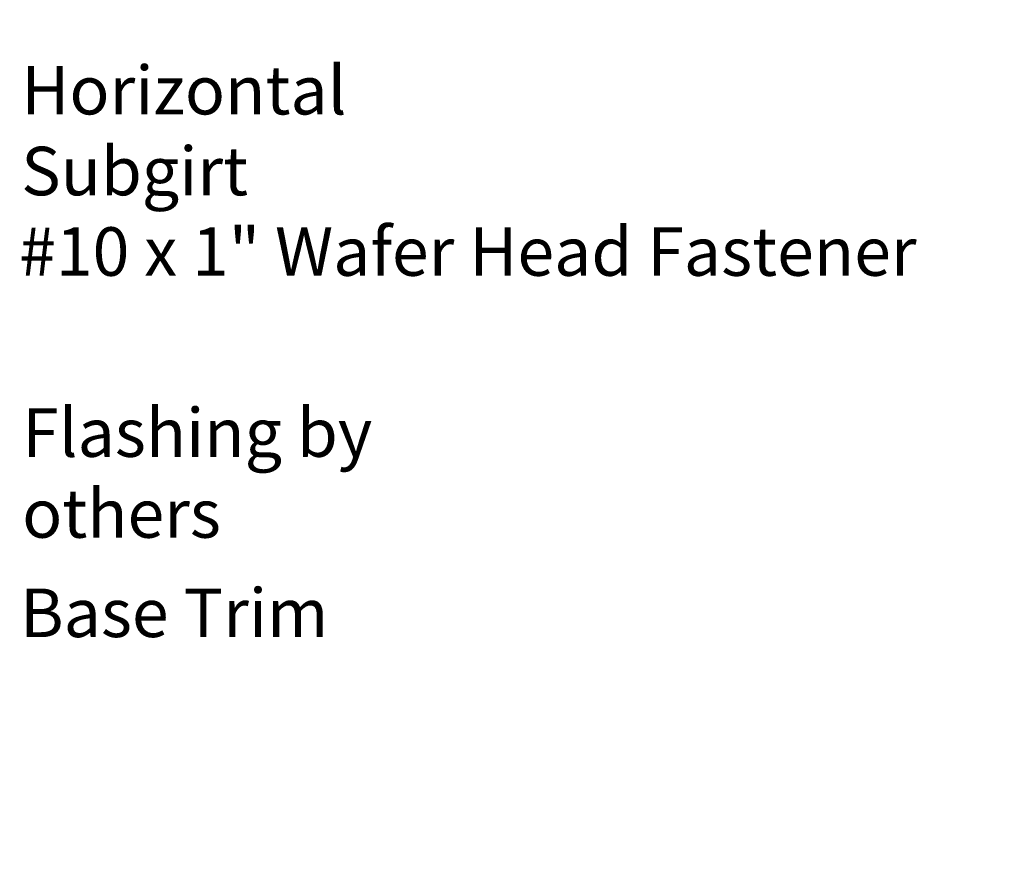
# Model space of a CAD drawing. Units: inches. Extents: x 0.6 to 33.4, y 0.6 to 21.4.
# Drawn here: x 15.4 to 20.2, y 7.3 to 11.5 of the extents above; entities that cross this region are included whole.
import ezdxf

# ---------------------------------------------------------------- set-up
doc = ezdxf.new("R2010")
doc.units = ezdxf.units.IN
doc.header["$LTSCALE"] = 2
doc.header["$MEASUREMENT"] = 0
doc.layers.add('Symbol (ANSI)', color=7, linetype='Continuous', lineweight=25)
doc.styles.add('Note Text (ANSI)', font='tahoma.ttf')
doc.dimstyles.new('Default (ANSI)$7', dxfattribs={"dimscale": 2, "dimtxt": 0.12, "dimasz": 0.098425, "dimexe": 0.125, "dimexo": 0.0625, "dimgap": 0.031496, "dimtad": 0, "dimtih": 1, "dimtoh": 1, "dimrnd": 1e-08, "dimzin": 4, "dimdsep": 46, "dimtxsty": 'Note Text (ANSI)', "dimcen": 0.09, "dimdle": 0.393701, "dimclrd": 256, "dimclre": 256, "dimclrt": 256, "dimadec": 0, "dimazin": 1, "dimtfac": 1, "dimtofl": 0, "dimtmove": 0, "dimatfit": 3, "dimfxl": 0, "dimtolj": 1, "dimtzin": 4, "dimlwd": -1, "dimlwe": -1, "dimarcsym": 0})

msp = doc.modelspace()

# ---------------------------------------------------------------- texts
at = {"layer": 'Symbol (ANSI)', "char_height": 0.24, "attachment_point": 1, "style": 'Note Text (ANSI)'}
for s, insert, width in [('{Horizontal Subgirt }', (15.3674, 11.29904), 2.7092382), ('{#10 x 1" Wafer Head Fastener }', (15.3569, 10.50106), 4.5691411), ('{Flashing by others }', (15.37225, 9.6056), 2.7635007), ('{Base Trim }', (15.36213, 8.7142), 1.559222)]:
    msp.add_mtext(s, dxfattribs=dict(at, insert=insert, width=width))

# ---------------------------------------------------------------- leaders
at = {"layer": 'Symbol (ANSI)', "annotation_type": 0, "has_hookline": 1, "hookline_direction": 0}
for points, text_width in [([(1.84986, 10.39387), (15.0992, 18.07975), (15.29605, 18.07975)], 1.98995), ([(8.90886, 9.82117), (15.0999, 13.43194), (15.29675, 13.43194)], 5.65958), ([(8.97686, 9.19575), (15.09461, 12.7642), (15.29146, 12.7642)], 2.50477), ([(8.14986, 7.90116), (15.09932, 11.9498), (15.29617, 11.9498)], 1.50496), ([(12.33131, 9.5398), (15.10756, 11.17904), (15.30441, 11.17904)], 2.58165), ([(12.75126, 8.99034), (15.09706, 10.38106), (15.29391, 10.38106)], 4.44282), ([(11.43408, 7.32554), (15.11241, 9.4856), (15.30926, 9.4856)], 2.63049), ([(13.25598, 7.49186), (15.10229, 8.5942), (15.29914, 8.5942)], 1.41147)]:
    msp.add_leader(points, dimstyle='Default (ANSI)$7', override={"dimtad": 0}, dxfattribs=dict(at, text_width=text_width))

doc.saveas('drawing.dxf')
